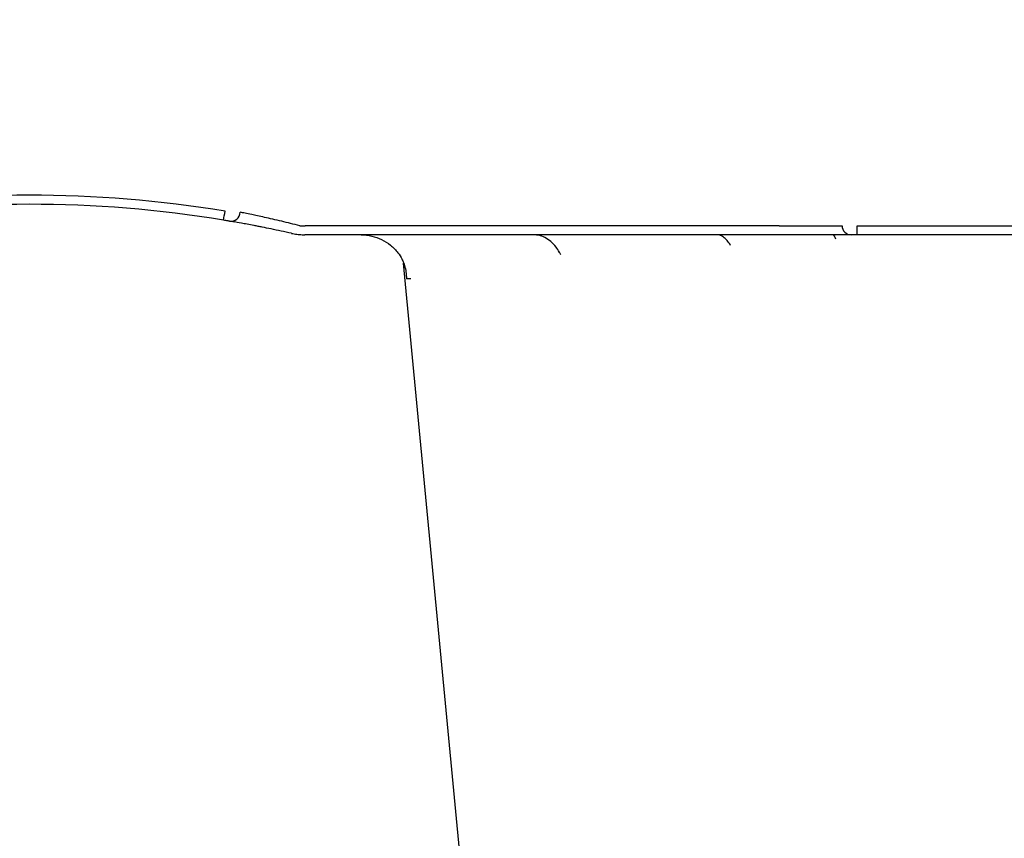
# Model space of a CAD drawing. Units: inches. Extents: x 1458 to 12543, y -16804 to -8990.
# Drawn here: x 4095 to 4256, y -12417 to -12283 of the extents above; entities that cross this region are included whole.
import ezdxf

# ---------------------------------------------------------------- set-up
doc = ezdxf.new("R2010")
doc.units = ezdxf.units.IN
doc.header["$LTSCALE"] = 48
doc.header["$MEASUREMENT"] = 0
doc.layers.add('DUENN-18', color=94, linetype='Continuous')
doc.layers.add('SICHTBAR', color=7, linetype='Continuous')

msp = doc.modelspace()

# ---------------------------------------------------------------- hatches: boundary and pattern name
h = msp.add_hatch()
h.set_pattern_fill('AR-SAND', color=256, scale=10)
h.set_pattern_definition([(37.5, (-1292.364, -8839.009), (-0.629934, 19.268238), [0, -15.2, 0, -17, 0, -16.25]), (7.5, (-1292.364, -8839.01), (17.69777, 28.22146), [0, -8.2, 0, -13.7, 0, -5.25]), (327.5, (-1304.664, -8839.009), (31.14142, 0.05659), [0, -5, 0, -18, 0, -23.5]), (317.5, (-1304.664, -8839.01), (30.061266, 8.776756), [0, -2.5, 0, -11.8, 0, -13.5])])
h.paths.add_polyline_path([(3787.73, -12427.1), (3688.18, -12427.1), (3688.18, -12878.48), (3548.01, -12878.48), (3228.96, -12939.88), (7977.39, -12939.88), (7658.34, -12878.48), (7506.03, -12878.48), (7506.03, -12828.48), (7406.03, -12828.48), (7406.03, -12878.48), (3788.18, -12878.48)])
edge = h.paths.add_edge_path()
edge.add_line((3688.18, -12317.1), (3787.73, -12317.1))
edge.add_line((3787.73, -12317.1), (3788.18, -12268.13))
edge.add_line((3788.18, -12268.13), (4387.37, -12268.13))
edge.add_line((4387.37, -12268.13), (4387.37, -12248.48))
edge.add_line((4387.37, -12248.48), (4495.85, -12248.48))
edge.add_line((4495.85, -12248.48), (4495.85, -12168.13))
edge.add_line((4495.85, -12168.13), (3688.18, -12168.13))
edge.add_line((3688.18, -12168.13), (3688.18, -12317.1))
edge.add_line((3688.18, -12317.1), (3787.72, -12318.02))

# ---------------------------------------------------------------- linework, layer by layer
at = {"layer": 'DUENN-18'}
for p, q in [((4219.6, -12317), (4141.98, -12317)), ((4232.37, -12317), (4281.24, -12317))]:
    msp.add_line(p, q, dxfattribs=at)
for centre, radius, start, end in [((4096.8, -12509.6), 197.6, 80.6563, 99.3437), ((4129.85, -12314.77), 1.49, 260.9083, 359.1981), ((4098.28, -12509.6), 197.6, 80.1257, 80.3675), ((4231.38, -12316.98), 1.5, 180.8882, 269.8928)]:
    msp.add_arc(centre, radius, start, end, dxfattribs=at)
for centre, major_axis, ratio, start_param, end_param in [((4141.98, -12316.98), (-10, -0.02), 0.002617, 1.482666, 1.570497), ((4219.6, -12316.98), (10.32, -0.02), 0.002537, -1.570479, -0.086389)]:
    msp.add_ellipse(centre, major_axis=major_axis, ratio=ratio, start_param=start_param, end_param=end_param, dxfattribs=at)
for points, knots in [([(4141.1, -12317.01), (4140.1, -12316.75), (4138.02, -12316.22), (4135.26, -12315.59), (4133.07, -12315.12), (4132.47, -12314.99), (4132.17, -12314.93)], [0, 0, 0, 0, 0.236461, 0.492751, 0.746533, 1, 1, 1, 1]), ([(4183.62, -12321.35), (4183.44, -12321.05), (4183.02, -12320.36), (4182.21, -12319.53), (4181.25, -12318.89), (4180.32, -12318.52), (4179.71, -12318.51), (4179.45, -12318.48)], [0, 0, 0, 0, 0.166821, 0.385328, 0.604284, 0.827675, 1, 1, 1, 1]), ([(4211.64, -12320.21), (4211.43, -12319.87), (4211.05, -12319.36), (4210.45, -12318.8), (4209.89, -12318.51), (4209.56, -12318.5), (4209.42, -12318.5)], [0.1945184, 0.1945184, 0.1945184, 0.1945184, 0.3868094, 0.6042867, 0.8261297, 1, 1, 1, 1]), ([(4228.88, -12319.17), (4228.81, -12319), (4228.65, -12318.7), (4228.53, -12318.58), (4228.46, -12318.51)], [0.5475148, 0.5475148, 0.5475148, 0.5475148, 0.750249, 1, 1, 1, 1]), ([(4158.12, -12323.1), (4158.16, -12323.23), (4158.21, -12323.36), (4158.36, -12323.85), (4158.44, -12324.22), (4158.52, -12324.77), (4158.54, -12324.95), (4158.57, -12325.32), (4158.58, -12325.51), (4158.58, -12325.7)], [0.4098633, 0.4098633, 0.4098633, 0.4098633, 0.5, 0.5, 0.75, 0.75, 0.875, 0.875, 1, 1, 1, 1])]:
    msp.add_open_spline(points, degree=3, knots=knots, dxfattribs=at)
for points in [[(4183.83, -12321.78), (4183.77, -12321.63), (4183.69, -12321.48), (4183.61, -12321.34)], [(4159.3, -12325.7), (4158.99, -12325.69), (4158.74, -12325.69), (4158.58, -12325.7)]]:
    msp.add_open_spline(points, degree=3, dxfattribs=at)
at = {"layer": 'SICHTBAR'}
for p, q in [((4232.37, -12318.48), (4232.37, -12317)), ((4141.98, -12318.48), (4141.92, -12318.48)), ((4219.6, -12318.48), (4141.98, -12318.48)), ((4231.06, -12318.48), (4219.6, -12318.48)), ((4231.37, -12318.48), (4231.06, -12318.48)), ((4232.37, -12318.48), (4231.37, -12318.48)), ((4281.24, -12318.48), (4232.37, -12318.48))]:
    msp.add_line(p, q, dxfattribs=at)
at = {"layer": 'SICHTBAR', "flags": 128}
msp.add_lwpolyline([(4181.92, -12572.53), (4167.58, -12422.63), (4158.1, -12323.11)], dxfattribs=at)
at = {"layer": 'SICHTBAR'}
for centre, radius, start, end in [((4096.8, -12509.58), 196.1, 80.6563, 99.3437), ((3999.63, -12293.72), 130.93, 350.1682, 350.8133), ((4096.8, -12509.58), 196.1, 80.1257, 80.3675)]:
    msp.add_arc(centre, radius, start, end, dxfattribs=at)
for points, knots in [([(4129.62, -12316.24), (4129.59, -12316.24), (4129.53, -12316.23), (4129.31, -12316.19), (4129.02, -12316.14), (4128.79, -12316.1), (4128.66, -12316.08), (4128.64, -12316.08)], [0, 0, 0, 0, 0.240247, 0.479899, 0.720898, 0.964041, 1, 1, 1, 1]), ([(4139.74, -12318.23), (4139.17, -12318.11), (4138.61, -12317.98), (4137.51, -12317.75), (4136.96, -12317.63), (4135.93, -12317.42), (4135.44, -12317.32), (4134.73, -12317.18), (4134.5, -12317.14), (4134.06, -12317.05), (4133.84, -12317.01), (4133.22, -12316.89), (4132.84, -12316.82), (4132.32, -12316.72), (4132.15, -12316.69), (4131.84, -12316.63), (4131.7, -12316.61), (4131.01, -12316.48), (4130.64, -12316.42), (4130.43, -12316.38)], [0, 0, 0, 0, 0.125, 0.125, 0.25, 0.25, 0.375, 0.375, 0.4375, 0.4375, 0.5, 0.5, 0.625, 0.625, 0.6875, 0.6875, 0.75, 0.75, 1, 1, 1, 1]), ([(4139.74, -12318.23), (4139.74, -12318.24), (4139.82, -12318.25), (4140.19, -12318.33), (4140.55, -12318.38), (4140.85, -12318.42)], [0, 0, 0, 0, 0.016896, 0.202019, 1, 1, 1, 1]), ([(4140.85, -12318.42), (4141.13, -12318.44), (4141.48, -12318.47), (4141.84, -12318.48), (4141.92, -12318.48), (4141.92, -12318.48)], [0, 0, 0, 0, 0.795586, 0.983023, 1, 1, 1, 1]), ([(4151.18, -12318.48), (4151.76, -12318.48), (4152.33, -12318.54), (4153.45, -12318.81), (4153.99, -12319), (4155.01, -12319.51), (4155.51, -12319.82), (4156.41, -12320.55), (4156.82, -12320.97), (4157.19, -12321.43)], [0, 0, 0, 0, 0.25, 0.25, 0.5, 0.5, 0.75, 0.75, 1, 1, 1, 1]), ([(4157.19, -12321.43), (4157.44, -12321.75), (4157.65, -12322.08), (4157.92, -12322.63), (4158.01, -12322.83), (4158.12, -12323.1)], [0, 0, 0, 0, 0.25, 0.25, 0.3926948, 0.3926948, 0.3926948, 0.3926948])]:
    msp.add_open_spline(points, degree=3, knots=knots, dxfattribs=at)

doc.saveas('drawing.dxf')
